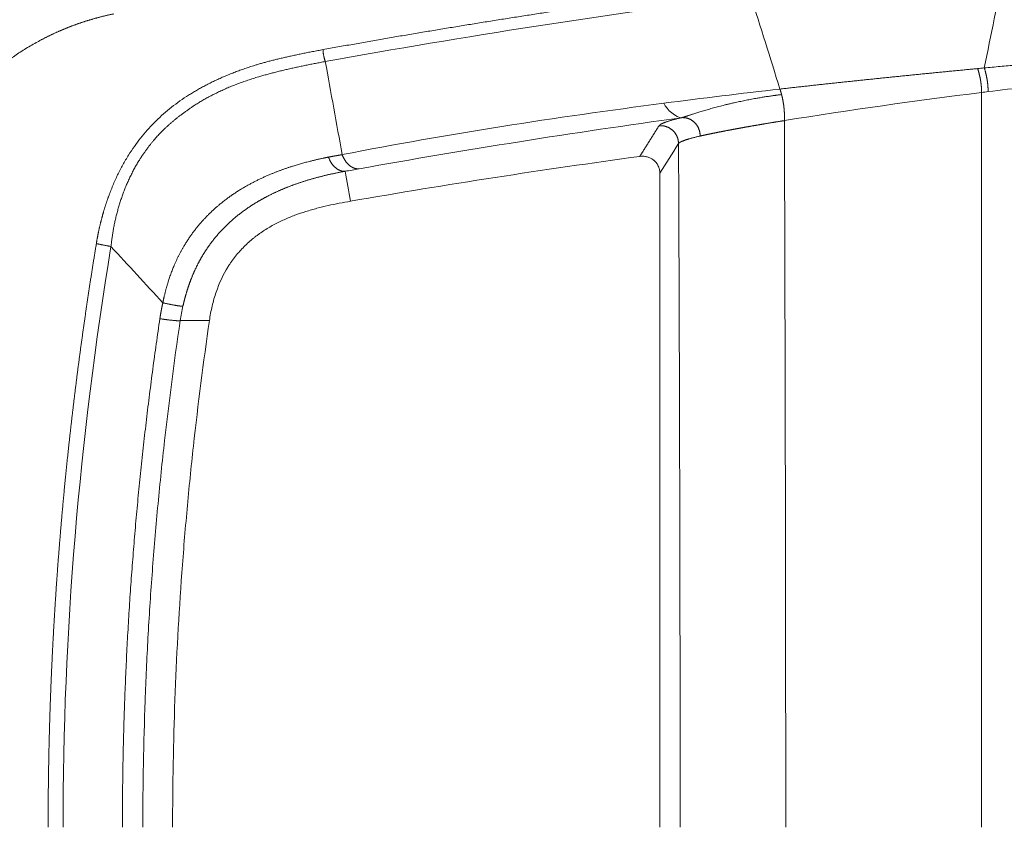
# Model space of a CAD drawing. Units: millimetres. Extents: x -4 to 1417, y -111 to 894.
# Drawn here: x 387 to 424, y 281 to 312 of the extents above; entities that cross this region are included whole.
import ezdxf

# ---------------------------------------------------------------- set-up
doc = ezdxf.new("R2010")
doc.units = ezdxf.units.MM
doc.layers.add('1', color=7, linetype='Continuous', true_color=0xffffff)
doc.dimstyles.get("Standard").update_dxf_attribs({"dimtxt": 8, "dimasz": 5, "dimexe": 0.18, "dimexo": 0.0625, "dimgap": 1, "dimtad": 0, "dimtih": 1, "dimtoh": 1, "dimdec": 1, "dimzin": 0, "dimdsep": 46, "dimtxsty": 'Standard', "dimblk": 'OPEN30', "dimcen": 0.09, "dimclrd": 3, "dimclre": 3, "dimclrt": 3, "dimadec": 0, "dimazin": 0, "dimtfac": 1, "dimtdec": 1, "dimtofl": 0, "dimtmove": 0, "dimatfit": 3, "dimldrblk": 'OPEN30', "dimfxl": 0, "dimtolj": 1, "dimtzin": 0, "dimarcsym": 0})

# ---------------------------------------------------------------- blocks, each defined once
blk = doc.blocks.new('_Open30')
at = {"color": 0, "linetype": 'ByBlock', "lineweight": -2}
for p, q in [((-1, 0.2679), (0, 0)), ((0, 0), (-1, -0.2679)), ((0, 0), (-1, 0))]:
    blk.add_line(p, q, dxfattribs=at)
blk = doc.blocks.new('*D1')
at = {"color": 3, "lineweight": -2, "transparency": 16777216}
for p, q in [((515.378, 328.542), (352.11, 328.542)), ((352.29, 323.542), (352.29, 286.142)), ((352.29, 238.742), (352.29, 276.142)), ((515.378, 233.742), (352.11, 233.742))]:
    blk.add_line(p, q, dxfattribs=at)
at = {"layer": 'Defpoints', "color": 0, "lineweight": 18, "transparency": 16777216}
for p in [(515.441, 328.542), (352.29, 233.742), (515.441, 233.742)]:
    blk.add_point(p, dxfattribs=at)
at = {"color": 3, "lineweight": -2, "transparency": 16777216, "xscale": 5, "yscale": 5, "zscale": 5}
for p, rotation in [((352.29, 328.542), 90), ((352.29, 233.742), 270)]:
    blk.add_blockref('_Open30', p, dxfattribs=dict(at, rotation=rotation))
at = {"color": 3, "lineweight": 18, "transparency": 16777216, "insert": (352.29, 281.142), "char_height": 8, "attachment_point": 5}
blk.add_mtext('\\A1;95', dxfattribs=at)
blk = doc.blocks.new('*D3')
at = {"color": 3, "lineweight": -2, "transparency": 16777216}
for p, q in [((740.335, 282.554), (740.335, 212.495)), ((372.055, 281.08), (372.055, 212.495)), ((377.055, 212.675), (544.528, 212.675)), ((735.335, 212.675), (567.862, 212.675))]:
    blk.add_line(p, q, dxfattribs=at)
at = {"layer": 'Defpoints', "color": 0, "lineweight": 18, "transparency": 16777216}
for p in [(740.335, 282.617), (372.055, 281.142), (740.335, 212.675)]:
    blk.add_point(p, dxfattribs=at)
at = {"color": 3, "lineweight": -2, "transparency": 16777216, "xscale": 5, "yscale": 5, "zscale": 5, "rotation": 180}
blk.add_blockref('_Open30', (372.055, 212.675), dxfattribs=at)
at = {"color": 3, "lineweight": -2, "transparency": 16777216, "xscale": 5, "yscale": 5, "zscale": 5}
blk.add_blockref('_Open30', (740.335, 212.675), dxfattribs=at)
at = {"color": 3, "lineweight": 18, "transparency": 16777216, "insert": (556.195, 212.675), "char_height": 8, "attachment_point": 5}
blk.add_mtext('\\A1;368', dxfattribs=at)

msp = doc.modelspace()

# ---------------------------------------------------------------- linework, layer by layer
at = {"layer": '1', "color": 0, "linetype": 'ByBlock', "lineweight": 5}
for points, degree, knots in [([(373.062, 299.292), (373.066, 299.352), (373.074, 299.47), (373.086, 299.647), (373.097, 299.822), (373.109, 299.994), (373.121, 300.165), (373.133, 300.334), (373.145, 300.5), (373.157, 300.665), (373.17, 300.828), (373.182, 300.988), (373.195, 301.147), (373.208, 301.303), (373.22, 301.458), (373.233, 301.61), (373.247, 301.761), (373.26, 301.909), (373.274, 302.055), (373.287, 302.199), (373.301, 302.341), (373.315, 302.481), (373.329, 302.619), (373.344, 302.755), (373.358, 302.888), (373.373, 303.02), (373.387, 303.149), (373.402, 303.277), (373.417, 303.402), (373.432, 303.525), (373.447, 303.647), (373.463, 303.766), (373.478, 303.883), (373.493, 303.998), (373.509, 304.111), (373.524, 304.221), (373.563, 304.494), (373.629, 304.924), (373.728, 305.506), (373.835, 306.074), (373.951, 306.627), (374.076, 307.165), (374.208, 307.687), (374.349, 308.195), (374.498, 308.688), (374.653, 309.158), (374.812, 309.609), (374.978, 310.045), (375.153, 310.473), (375.337, 310.893), (375.531, 311.306), (375.733, 311.712), (375.946, 312.109), (376.167, 312.499), (376.398, 312.88), (376.639, 313.253), (376.889, 313.618), (377.148, 313.974), (377.416, 314.322), (377.693, 314.661), (377.98, 314.991), (378.275, 315.312), (378.579, 315.625), (378.892, 315.929), (379.213, 316.224), (379.566, 316.53), (379.954, 316.847), (380.38, 317.172), (380.824, 317.488), (381.285, 317.795), (381.764, 318.093), (382.261, 318.38), (382.776, 318.658), (383.308, 318.925), (383.858, 319.181), (384.425, 319.427), (385.01, 319.662), (385.611, 319.887), (386.12, 320.063), (386.533, 320.199), (386.848, 320.298), (387.169, 320.396), (387.498, 320.493), (387.834, 320.588), (388.177, 320.682), (388.528, 320.774), (388.885, 320.865), (389.25, 320.955), (389.622, 321.043), (390.001, 321.129), (390.387, 321.215), (390.78, 321.299), (391.179, 321.382), (391.585, 321.465), (391.997, 321.547), (392.415, 321.628), (392.839, 321.709), (393.124, 321.763), (393.267, 321.79)], 3, [0, 0, 0, 0, 0.004447, 0.008846, 0.013197, 0.017499, 0.021753, 0.025958, 0.030113, 0.034219, 0.038276, 0.042282, 0.046239, 0.050146, 0.054002, 0.057809, 0.061564, 0.06527, 0.068925, 0.072529, 0.076083, 0.079587, 0.083039, 0.086441, 0.089793, 0.093093, 0.096344, 0.099544, 0.102693, 0.105792, 0.10884, 0.111838, 0.114786, 0.117684, 0.120532, 0.12333, 0.126078, 0.141186, 0.156011, 0.170557, 0.184827, 0.198827, 0.212564, 0.226046, 0.239282, 0.252283, 0.264502, 0.27671, 0.288915, 0.301124, 0.313345, 0.325586, 0.337854, 0.350158, 0.362507, 0.374908, 0.387371, 0.399903, 0.412514, 0.425211, 0.438001, 0.450894, 0.463896, 0.477014, 0.490255, 0.503626, 0.519948, 0.536703, 0.553901, 0.571552, 0.589665, 0.608249, 0.62731, 0.646856, 0.666891, 0.68742, 0.708445, 0.729968, 0.751989, 0.762905, 0.774061, 0.785459, 0.797097, 0.808977, 0.821097, 0.833458, 0.846057, 0.858895, 0.87197, 0.885281, 0.898826, 0.912604, 0.926611, 0.940846, 0.955305, 0.969986, 0.984886, 1, 1, 1, 1]), ([(393.108, 321.724), (392.819, 321.67), (392.531, 321.615), (391.956, 321.504), (391.668, 321.447), (391.093, 321.33), (390.805, 321.27), (390.23, 321.146), (389.943, 321.082), (389.081, 320.881), (388.507, 320.738), (387.364, 320.423), (386.795, 320.252), (385.665, 319.875), (385.105, 319.668), (383.995, 319.212), (383.446, 318.962), (382.364, 318.409), (381.832, 318.106), (381.049, 317.604), (380.533, 317.253), (380.03, 316.869), (379.287, 316.265), (378.806, 315.826), (378.115, 315.105), (377.89, 314.854), (377.451, 314.331), (377.238, 314.058), (376.824, 313.49), (376.624, 313.195), (376.237, 312.58), (376.052, 312.262), (375.696, 311.6), (375.526, 311.258), (375.204, 310.55), (375.052, 310.185), (374.765, 309.431), (374.631, 309.044), (374.381, 308.248), (374.265, 307.84), (374.052, 307.006), (373.955, 306.581), (373.779, 305.714), (373.699, 305.274), (373.557, 304.381), (373.494, 303.929), (373.381, 303.017), (373.332, 302.557), (373.244, 301.632), (373.206, 301.167), (373.135, 300.233), (373.104, 299.764), (373.073, 299.294)], 3, [0, 0, 0, 0, 0.03125, 0.03125, 0.0625, 0.0625, 0.09375, 0.09375, 0.125, 0.125, 0.1875, 0.1875, 0.25, 0.25, 0.3125, 0.3125, 0.375, 0.375, 0.4375, 0.4375, 0.46875, 0.5, 0.5, 0.5625, 0.5625, 0.59375, 0.59375, 0.625, 0.625, 0.65625, 0.65625, 0.6875, 0.6875, 0.71875, 0.71875, 0.75, 0.75, 0.78125, 0.78125, 0.8125, 0.8125, 0.84375, 0.84375, 0.875, 0.875, 0.90625, 0.90625, 0.9375, 0.9375, 0.96875, 0.96875, 1, 1, 1, 1]), ([(398.386, 310.542), (398.479, 310.559), (398.665, 310.593), (398.945, 310.643), (399.224, 310.693), (399.503, 310.742), (399.782, 310.791), (400.061, 310.84), (400.34, 310.889), (400.619, 310.938), (400.898, 310.986), (401.177, 311.034), (401.456, 311.082), (401.734, 311.129), (402.013, 311.176), (402.292, 311.223), (402.57, 311.27), (402.849, 311.316), (403.127, 311.362), (403.406, 311.408), (403.684, 311.453), (403.962, 311.499), (404.24, 311.544), (404.519, 311.588), (404.797, 311.633), (405.075, 311.677), (405.353, 311.721), (405.631, 311.765), (405.908, 311.808), (406.186, 311.851), (406.464, 311.894), (406.742, 311.937), (407.019, 311.979), (407.297, 312.021), (407.574, 312.063), (407.852, 312.104), (408.129, 312.145), (408.407, 312.186), (408.684, 312.227), (408.961, 312.268), (409.238, 312.308), (409.515, 312.348), (409.792, 312.387), (410.069, 312.427), (410.346, 312.466), (410.623, 312.505), (410.9, 312.543), (411.177, 312.581), (411.454, 312.619), (411.73, 312.657), (412.007, 312.695), (412.283, 312.732), (412.56, 312.769), (412.836, 312.806), (413.113, 312.842), (413.389, 312.878), (413.665, 312.914), (413.941, 312.95), (414.217, 312.985), (414.401, 313.008), (414.493, 313.02)], 3, [0, 0, 0, 0, 0.017361, 0.034718, 0.05207, 0.069417, 0.086761, 0.1041, 0.121434, 0.138765, 0.156091, 0.173412, 0.19073, 0.208042, 0.225351, 0.242656, 0.259956, 0.277252, 0.294543, 0.311831, 0.329114, 0.346393, 0.363668, 0.380939, 0.398205, 0.415467, 0.432726, 0.44998, 0.46723, 0.484475, 0.501717, 0.518955, 0.536188, 0.553418, 0.570643, 0.587865, 0.605082, 0.622296, 0.639505, 0.656711, 0.673912, 0.69111, 0.708303, 0.725493, 0.742678, 0.75986, 0.777038, 0.794212, 0.811382, 0.828548, 0.845711, 0.862869, 0.880024, 0.897175, 0.914322, 0.931465, 0.948604, 0.96574, 0.982872, 1, 1, 1, 1]), ([(390.47, 311.894), (390.455, 311.891), (390.424, 311.885), (390.379, 311.875), (390.334, 311.865), (390.288, 311.855), (390.243, 311.845), (390.198, 311.835), (390.153, 311.824), (390.107, 311.813), (390.062, 311.802), (390.017, 311.791), (389.973, 311.78), (389.928, 311.768), (389.883, 311.756), (389.838, 311.744), (389.794, 311.732), (389.749, 311.72), (389.704, 311.707), (389.66, 311.694), (389.616, 311.681), (389.571, 311.668), (389.527, 311.655), (389.483, 311.641), (389.439, 311.627), (389.394, 311.613), (389.35, 311.599), (389.306, 311.584), (389.263, 311.57), (389.219, 311.555), (389.175, 311.54), (389.131, 311.525), (389.088, 311.509), (389.044, 311.494), (389, 311.478), (388.957, 311.462), (388.914, 311.446), (388.87, 311.429), (388.827, 311.413), (388.784, 311.396), (388.741, 311.379), (388.698, 311.361), (388.654, 311.344), (388.612, 311.326), (388.569, 311.309), (388.526, 311.29), (388.483, 311.272), (388.44, 311.254), (388.398, 311.235), (388.355, 311.216), (388.313, 311.197), (388.27, 311.178), (388.228, 311.159), (388.185, 311.139), (388.143, 311.119), (388.101, 311.099), (388.059, 311.079), (388.017, 311.058), (387.975, 311.038), (387.933, 311.017), (387.891, 310.996), (387.849, 310.974), (387.807, 310.953), (387.765, 310.931), (387.724, 310.909), (387.682, 310.887), (387.641, 310.865), (387.463, 310.769), (387.156, 310.592), (386.732, 310.319), (386.332, 310.03), (385.957, 309.726), (385.649, 309.446), (385.401, 309.196), (385.206, 308.985), (385.02, 308.769), (384.843, 308.547), (384.676, 308.319), (384.519, 308.086), (384.361, 307.832), (384.203, 307.552), (384.047, 307.243), (383.901, 306.919), (383.765, 306.581), (383.656, 306.279), (383.57, 306.015), (383.503, 305.793), (383.439, 305.564), (383.377, 305.327), (383.319, 305.083), (383.263, 304.831), (383.217, 304.606), (383.179, 304.405), (383.147, 304.227), (383.114, 304.036), (383.081, 303.832), (383.047, 303.614), (383.012, 303.384), (382.976, 303.141), (382.944, 302.915), (382.916, 302.71), (382.892, 302.53), (382.869, 302.35), (382.847, 302.171), (382.825, 301.991), (382.804, 301.812), (382.784, 301.632), (382.764, 301.452), (382.746, 301.272), (382.727, 301.092), (382.71, 300.912), (382.694, 300.732), (382.678, 300.552), (382.663, 300.372), (382.648, 300.192), (382.635, 300.012), (382.622, 299.831), (382.614, 299.711), (382.61, 299.651)], 3, [0, 0, 0, 0, 0.003566, 0.007127, 0.010684, 0.014238, 0.017787, 0.021332, 0.024873, 0.028411, 0.031944, 0.035474, 0.039, 0.042522, 0.046041, 0.049556, 0.053067, 0.056575, 0.060079, 0.06358, 0.067077, 0.070571, 0.074062, 0.077549, 0.081033, 0.084514, 0.087991, 0.091466, 0.094937, 0.098406, 0.101871, 0.105334, 0.108793, 0.11225, 0.115704, 0.119155, 0.122603, 0.126049, 0.129492, 0.132933, 0.136371, 0.139807, 0.14324, 0.14667, 0.150099, 0.153525, 0.156949, 0.16037, 0.16379, 0.167207, 0.170622, 0.174035, 0.177447, 0.180856, 0.184264, 0.187669, 0.191073, 0.194475, 0.197876, 0.201274, 0.204672, 0.208067, 0.211461, 0.214854, 0.218245, 0.221635, 0.225024, 0.228412, 0.265303, 0.300719, 0.334737, 0.367441, 0.398927, 0.417905, 0.436477, 0.454672, 0.472518, 0.490048, 0.507295, 0.524292, 0.544463, 0.56484, 0.585485, 0.606458, 0.627817, 0.64061, 0.653709, 0.667124, 0.680865, 0.694942, 0.709363, 0.724136, 0.733504, 0.743585, 0.754382, 0.765896, 0.778129, 0.791081, 0.804753, 0.819146, 0.829218, 0.839285, 0.849349, 0.859408, 0.869464, 0.879517, 0.889567, 0.899614, 0.909659, 0.919702, 0.929743, 0.939782, 0.94982, 0.959857, 0.969893, 0.979929, 0.989964, 1, 1, 1, 1]), ([(459.372, 311.454), (457.473, 311.424), (453.545, 311.353), (445.556, 311.167), (437.993, 310.889), (431.116, 310.502), (426.354, 310.132), (423.397, 309.85)], 5, [0, 0, 0, 0, 0, 0, 0.234666, 0.485688, 1, 1, 1, 1, 1, 1]), ([(459.376, 311.184), (458.738, 311.174), (458.086, 311.163), (456.754, 311.137), (456.074, 311.122), (454.689, 311.09), (453.984, 311.071), (452.549, 311.031), (451.819, 311.009), (450.337, 310.959), (449.585, 310.933), (448.061, 310.874), (447.289, 310.842), (445.728, 310.773), (444.939, 310.736), (443.744, 310.675), (443.144, 310.644), (442.439, 310.605), (442.086, 310.585), (441.909, 310.575), (441.821, 310.57), (441.776, 310.567), (441.754, 310.566), (441.743, 310.565), (441.738, 310.565), (441.735, 310.565), (441.734, 310.565), (441.733, 310.565), (441.733, 310.565), (441.732, 310.565), (441.732, 310.565), (441.261, 310.538), (440.751, 310.507), (439.653, 310.437), (439.066, 310.398), (437.814, 310.311), (437.15, 310.263), (435.748, 310.157), (435.01, 310.099), (433.464, 309.972), (432.656, 309.903), (430.978, 309.752), (430.107, 309.67), (428.311, 309.493), (427.385, 309.397), (425.965, 309.24), (425.007, 309.132), (424.031, 309.015), (423.54, 308.954)], 3, [0, 0, 0, 0, 0.0625, 0.0625, 0.125, 0.125, 0.1875, 0.1875, 0.25, 0.25, 0.3125, 0.3125, 0.375, 0.375, 0.4375, 0.4375, 0.46875, 0.484375, 0.492188, 0.496094, 0.498047, 0.499023, 0.499512, 0.499756, 0.499878, 0.499939, 0.499969, 0.499985, 0.499992, 0.499992, 0.5, 0.5, 0.5625, 0.5625, 0.625, 0.625, 0.6875, 0.6875, 0.75, 0.75, 0.8125, 0.8125, 0.875, 0.875, 0.9375, 0.9375, 0.96875, 1, 1, 1, 1]), ([(389.815, 303.212), (389.817, 303.225), (389.821, 303.252), (389.828, 303.292), (389.835, 303.332), (389.842, 303.372), (389.85, 303.412), (389.857, 303.452), (389.865, 303.492), (389.872, 303.532), (389.88, 303.572), (389.888, 303.611), (389.897, 303.651), (389.905, 303.69), (389.913, 303.729), (389.922, 303.769), (389.931, 303.808), (389.939, 303.847), (389.948, 303.886), (389.958, 303.925), (389.967, 303.964), (389.976, 304.002), (389.986, 304.041), (389.996, 304.08), (390.006, 304.118), (390.016, 304.157), (390.026, 304.195), (390.036, 304.233), (390.047, 304.272), (390.057, 304.31), (390.068, 304.348), (390.079, 304.386), (390.09, 304.424), (390.101, 304.461), (390.112, 304.499), (390.124, 304.537), (390.135, 304.574), (390.147, 304.612), (390.159, 304.649), (390.171, 304.686), (390.183, 304.724), (390.196, 304.761), (390.208, 304.798), (390.221, 304.835), (390.234, 304.872), (390.247, 304.909), (390.26, 304.945), (390.32, 305.112), (390.433, 305.403), (390.615, 305.805), (390.814, 306.191), (391.026, 306.551), (391.25, 306.886), (391.484, 307.199), (391.735, 307.498), (392.001, 307.782), (392.283, 308.052), (392.581, 308.308), (392.895, 308.548), (393.16, 308.731), (393.371, 308.865), (393.523, 308.957), (393.677, 309.046), (393.834, 309.134), (393.995, 309.218), (394.158, 309.301), (394.324, 309.381), (394.493, 309.458), (394.665, 309.534), (394.84, 309.607), (395.018, 309.677), (395.199, 309.745), (395.382, 309.811), (395.569, 309.874), (395.737, 309.928), (395.888, 309.974), (396.021, 310.013), (396.16, 310.052), (396.303, 310.091), (396.45, 310.13), (396.603, 310.168), (396.76, 310.206), (396.922, 310.245), (397.088, 310.282), (397.26, 310.32), (397.436, 310.358), (397.617, 310.395), (397.802, 310.432), (397.993, 310.469), (398.188, 310.506), (398.319, 310.53), (398.386, 310.542)], 3, [0, 0, 0, 0, 0.002766, 0.005529, 0.00829, 0.011047, 0.013802, 0.016554, 0.019303, 0.02205, 0.024795, 0.027537, 0.030276, 0.033014, 0.035749, 0.038483, 0.041214, 0.043944, 0.046671, 0.049397, 0.052121, 0.054844, 0.057565, 0.060285, 0.063003, 0.065721, 0.068437, 0.071152, 0.073866, 0.076579, 0.079291, 0.082002, 0.084713, 0.087423, 0.090133, 0.092842, 0.095551, 0.09826, 0.100968, 0.103676, 0.106385, 0.109093, 0.111802, 0.11451, 0.11722, 0.119929, 0.122639, 0.12535, 0.156854, 0.188112, 0.219262, 0.250448, 0.279744, 0.309387, 0.339489, 0.370155, 0.401487, 0.43358, 0.466523, 0.500398, 0.515485, 0.530769, 0.546254, 0.561945, 0.577846, 0.593962, 0.610296, 0.626854, 0.643637, 0.66065, 0.677897, 0.695381, 0.713104, 0.731071, 0.749284, 0.761633, 0.774423, 0.787652, 0.801323, 0.815436, 0.829991, 0.84499, 0.860432, 0.876319, 0.89265, 0.909427, 0.926649, 0.944317, 0.962431, 0.980992, 1, 1, 1, 1]), ([(398.474, 310.093), (398.443, 310.087), (398.382, 310.076), (398.289, 310.058), (398.196, 310.041), (398.104, 310.023), (398.013, 310.005), (397.921, 309.987), (397.83, 309.969), (397.74, 309.951), (397.649, 309.932), (397.56, 309.913), (397.47, 309.894), (397.381, 309.875), (397.293, 309.856), (397.205, 309.836), (397.117, 309.816), (397.03, 309.796), (396.944, 309.776), (396.858, 309.756), (396.773, 309.735), (396.688, 309.714), (396.604, 309.693), (396.52, 309.671), (396.438, 309.65), (396.355, 309.628), (396.274, 309.606), (396.193, 309.584), (396.113, 309.561), (396.033, 309.538), (395.911, 309.502), (395.747, 309.452), (395.544, 309.386), (395.346, 309.318), (395.154, 309.247), (394.968, 309.175), (394.787, 309.1), (394.611, 309.023), (394.44, 308.944), (394.274, 308.863), (394.114, 308.78), (393.958, 308.696), (393.807, 308.609), (393.661, 308.521), (393.53, 308.438), (393.413, 308.36), (393.308, 308.289), (393.206, 308.217), (393.107, 308.145), (393.009, 308.071), (392.914, 307.998), (392.822, 307.924), (392.731, 307.849), (392.643, 307.774), (392.557, 307.699), (392.473, 307.623), (392.401, 307.557), (392.341, 307.499), (392.29, 307.448), (392.236, 307.393), (392.178, 307.333), (392.118, 307.268), (392.055, 307.198), (391.991, 307.123), (391.924, 307.043), (391.855, 306.958), (391.785, 306.868), (391.713, 306.772), (391.641, 306.671), (391.568, 306.565), (391.495, 306.454), (391.431, 306.352), (391.376, 306.262), (391.332, 306.186), (391.288, 306.11), (391.246, 306.033), (391.204, 305.956), (391.164, 305.878), (391.125, 305.8), (391.086, 305.721), (391.049, 305.642), (391.013, 305.563), (390.978, 305.483), (390.943, 305.403), (390.91, 305.322), (390.878, 305.241), (390.847, 305.16), (390.816, 305.079), (390.787, 304.997), (390.759, 304.915), (390.732, 304.833), (390.705, 304.751), (390.68, 304.668), (390.655, 304.586), (390.632, 304.503), (390.609, 304.42), (390.588, 304.337), (390.567, 304.254), (390.547, 304.171), (390.528, 304.088), (390.51, 304.005), (390.493, 303.922), (390.477, 303.839), (390.461, 303.756), (390.447, 303.673), (390.433, 303.591), (390.42, 303.508), (390.408, 303.426), (390.397, 303.344), (390.386, 303.262), (390.377, 303.181), (390.371, 303.126), (390.368, 303.099)], 3, [0, 0, 0, 0, 0.009234, 0.018439, 0.027615, 0.036759, 0.04587, 0.054947, 0.063987, 0.07299, 0.081953, 0.090876, 0.099756, 0.108592, 0.117382, 0.126125, 0.13482, 0.143464, 0.152056, 0.160595, 0.169079, 0.177506, 0.185876, 0.194186, 0.202435, 0.210621, 0.218744, 0.226801, 0.23479, 0.242712, 0.250563, 0.271409, 0.291738, 0.311561, 0.330888, 0.349733, 0.368107, 0.386023, 0.403492, 0.420527, 0.43714, 0.453344, 0.469152, 0.484576, 0.499629, 0.511088, 0.522336, 0.533378, 0.544219, 0.554867, 0.565325, 0.5756, 0.585698, 0.595624, 0.605383, 0.614981, 0.624423, 0.62996, 0.635957, 0.642401, 0.649278, 0.656572, 0.66427, 0.672356, 0.680817, 0.689639, 0.698808, 0.70831, 0.718135, 0.728271, 0.738709, 0.749439, 0.756229, 0.762984, 0.769707, 0.776397, 0.783055, 0.789683, 0.796281, 0.80285, 0.809391, 0.815903, 0.822389, 0.828848, 0.835282, 0.84169, 0.848073, 0.854432, 0.860767, 0.867079, 0.873367, 0.879632, 0.885874, 0.892093, 0.89829, 0.904465, 0.910616, 0.916746, 0.922852, 0.928936, 0.934996, 0.941033, 0.947046, 0.953034, 0.958998, 0.964937, 0.97085, 0.976736, 0.982595, 0.988426, 0.994228, 1, 1, 1, 1]), ([(415.73, 308.844), (415.502, 308.817), (415.06, 308.756), (414.434, 308.648), (413.642, 308.476), (412.838, 308.258), (412.358, 308.103), (412.101, 308.013), (411.991, 307.978), (411.958, 307.97)], 5, [0, 0, 0, 0, 0, 0, 0.197633, 0.389277, 0.574645, 0.801315, 1, 1, 1, 1, 1, 1]), ([(423.295, 281.142), (423.295, 281.229), (423.295, 281.403), (423.295, 281.664), (423.295, 281.925), (423.295, 282.186), (423.295, 282.447), (423.295, 282.708), (423.295, 282.969), (423.295, 283.23), (423.295, 283.491), (423.295, 283.752), (423.295, 284.013), (423.295, 284.274), (423.295, 284.534), (423.295, 284.795), (423.295, 285.056), (423.295, 285.316), (423.295, 285.577), (423.295, 285.838), (423.295, 286.098), (423.295, 286.359), (423.295, 286.619), (423.295, 286.88), (423.295, 287.14), (423.295, 287.401), (423.295, 287.661), (423.295, 287.922), (423.295, 288.182), (423.295, 288.442), (423.295, 288.703), (423.295, 288.963), (423.295, 289.223), (423.295, 289.483), (423.295, 289.744), (423.295, 290.004), (423.295, 290.264), (423.295, 290.524), (423.295, 290.784), (423.295, 291.044), (423.295, 291.304), (423.295, 291.564), (423.295, 291.824), (423.295, 292.084), (423.295, 292.344), (423.295, 292.604), (423.295, 292.864), (423.295, 293.124), (423.295, 293.384), (423.295, 293.644), (423.295, 293.903), (423.295, 294.163), (423.295, 294.423), (423.295, 294.682), (423.295, 294.942), (423.295, 295.202), (423.295, 295.461), (423.295, 295.721), (423.295, 295.981), (423.295, 296.24), (423.295, 296.5), (423.295, 296.759), (423.295, 297.018), (423.295, 297.278), (423.295, 297.537), (423.295, 297.797), (423.295, 298.056), (423.295, 298.315), (423.295, 298.575), (423.295, 298.834), (423.295, 299.093), (423.295, 299.352), (423.295, 299.611), (423.295, 299.871), (423.295, 300.13), (423.295, 300.389), (423.295, 300.648), (423.295, 300.907), (423.295, 301.166), (423.295, 301.425), (423.295, 301.684), (423.295, 301.943), (423.295, 302.202), (423.295, 302.461), (423.295, 302.719), (423.295, 302.978), (423.295, 303.237), (423.295, 303.496), (423.295, 303.755), (423.295, 304.013), (423.295, 304.272), (423.295, 304.531), (423.295, 304.789), (423.295, 305.048), (423.295, 305.306), (423.295, 305.565), (423.295, 305.823), (423.295, 306.082), (423.295, 306.34), (423.295, 306.599), (423.295, 306.857), (423.295, 307.116), (423.295, 307.374), (423.295, 307.632), (423.295, 307.891), (423.295, 308.149), (423.295, 308.407), (423.295, 308.665), (423.295, 308.837), (423.295, 308.924)], 3, [0, 0, 0, 0, 0.009378, 0.018756, 0.028133, 0.037508, 0.046883, 0.056256, 0.065629, 0.075001, 0.084372, 0.093742, 0.103112, 0.11248, 0.121847, 0.131214, 0.14058, 0.149945, 0.159309, 0.168672, 0.178035, 0.187397, 0.196758, 0.206118, 0.215477, 0.224836, 0.234194, 0.243551, 0.252908, 0.262264, 0.271619, 0.280973, 0.290327, 0.29968, 0.309032, 0.318384, 0.327735, 0.337086, 0.346436, 0.355785, 0.365134, 0.374482, 0.383829, 0.393176, 0.402523, 0.411868, 0.421214, 0.430559, 0.439903, 0.449247, 0.45859, 0.467933, 0.477275, 0.486617, 0.495958, 0.505299, 0.51464, 0.52398, 0.533319, 0.542659, 0.551998, 0.561336, 0.570674, 0.580012, 0.589349, 0.598687, 0.608023, 0.61736, 0.626696, 0.636032, 0.645367, 0.654702, 0.664037, 0.673372, 0.682706, 0.692041, 0.701374, 0.710708, 0.720042, 0.729375, 0.738708, 0.748041, 0.757374, 0.766707, 0.776039, 0.785371, 0.794704, 0.804036, 0.813368, 0.8227, 0.832031, 0.841363, 0.850695, 0.860026, 0.869358, 0.878689, 0.888021, 0.897352, 0.906684, 0.916015, 0.925347, 0.934678, 0.94401, 0.953341, 0.962673, 0.972004, 0.981336, 0.990668, 1, 1, 1, 1]), ([(415.837, 307.86), (415.823, 307.858), (415.796, 307.854), (415.756, 307.847), (415.715, 307.841), (415.675, 307.834), (415.635, 307.828), (415.595, 307.821), (415.555, 307.815), (415.516, 307.808), (415.477, 307.802), (415.438, 307.795), (415.399, 307.789), (415.36, 307.783), (415.322, 307.776), (415.284, 307.77), (415.246, 307.764), (415.208, 307.757), (415.17, 307.751), (415.133, 307.745), (415.096, 307.738), (415.059, 307.732), (415.022, 307.726), (414.986, 307.72), (414.949, 307.714), (414.913, 307.708), (414.877, 307.701), (414.842, 307.695), (414.806, 307.689), (414.771, 307.683), (414.736, 307.677), (414.701, 307.671), (414.666, 307.665), (414.632, 307.659), (414.597, 307.653), (414.563, 307.647), (414.53, 307.641), (414.496, 307.635), (414.463, 307.629), (414.429, 307.624), (414.396, 307.618), (414.364, 307.612), (414.331, 307.606), (414.299, 307.6), (414.267, 307.595), (414.235, 307.589), (414.203, 307.583), (414.172, 307.578), (414.14, 307.572), (414.109, 307.566), (414.078, 307.561), (414.048, 307.555), (414.017, 307.549), (413.987, 307.544), (413.957, 307.538), (413.927, 307.533), (413.898, 307.527), (413.868, 307.522), (413.839, 307.516), (413.81, 307.511), (413.781, 307.506), (413.753, 307.5), (413.724, 307.495), (413.696, 307.49), (413.668, 307.484), (413.641, 307.479), (413.613, 307.474), (413.586, 307.469), (413.559, 307.463), (413.532, 307.458), (413.505, 307.453), (413.479, 307.448), (413.453, 307.443), (413.427, 307.438), (413.401, 307.433), (413.375, 307.428), (413.35, 307.423), (413.325, 307.418), (413.3, 307.413), (413.275, 307.408), (413.251, 307.403), (413.226, 307.398), (413.202, 307.393), (413.178, 307.388), (413.155, 307.383), (413.131, 307.379), (413.108, 307.374), (413.085, 307.369), (413.062, 307.364), (413.04, 307.36), (413.017, 307.355), (412.995, 307.35), (412.973, 307.346), (412.951, 307.341), (412.93, 307.337), (412.908, 307.332), (412.887, 307.328), (412.866, 307.323), (412.846, 307.319), (412.825, 307.314), (412.805, 307.31), (412.785, 307.305), (412.765, 307.301), (412.745, 307.297), (412.726, 307.292), (412.707, 307.288), (412.688, 307.284), (412.669, 307.28), (412.656, 307.277), (412.65, 307.275)], 3, [0, 0, 0, 0, 0.009694, 0.01938, 0.029059, 0.03873, 0.048394, 0.058051, 0.0677, 0.077342, 0.086977, 0.096605, 0.106225, 0.115838, 0.125444, 0.135043, 0.144634, 0.154219, 0.163796, 0.173367, 0.18293, 0.192487, 0.202037, 0.211579, 0.221115, 0.230644, 0.240166, 0.249681, 0.25919, 0.268691, 0.278186, 0.287674, 0.297156, 0.306631, 0.316099, 0.325561, 0.335016, 0.344464, 0.353906, 0.363342, 0.372771, 0.382193, 0.391609, 0.401019, 0.410422, 0.419819, 0.42921, 0.438594, 0.447972, 0.457344, 0.466709, 0.476068, 0.485421, 0.494768, 0.504109, 0.513444, 0.522772, 0.532094, 0.541411, 0.550721, 0.560025, 0.569324, 0.578616, 0.587903, 0.597183, 0.606458, 0.615727, 0.624989, 0.634247, 0.643498, 0.652743, 0.661983, 0.671217, 0.680445, 0.689668, 0.698885, 0.708096, 0.717302, 0.726502, 0.735696, 0.744885, 0.754068, 0.763246, 0.772418, 0.781585, 0.790747, 0.799903, 0.809053, 0.818198, 0.827338, 0.836472, 0.845602, 0.854725, 0.863844, 0.872957, 0.882065, 0.891168, 0.900265, 0.909358, 0.918445, 0.927527, 0.936604, 0.945675, 0.954742, 0.963804, 0.97286, 0.981912, 0.990958, 1, 1, 1, 1]), ([(411.893, 281.142), (411.893, 281.219), (411.893, 281.372), (411.893, 281.601), (411.893, 281.831), (411.893, 282.061), (411.893, 282.292), (411.893, 282.522), (411.893, 282.753), (411.893, 282.984), (411.893, 283.216), (411.893, 283.447), (411.893, 283.679), (411.893, 283.911), (411.892, 284.144), (411.892, 284.376), (411.892, 284.609), (411.892, 284.842), (411.892, 285.075), (411.892, 285.309), (411.891, 285.543), (411.891, 285.777), (411.891, 286.011), (411.891, 286.246), (411.891, 286.481), (411.89, 286.716), (411.89, 286.951), (411.89, 287.187), (411.889, 287.422), (411.889, 287.658), (411.889, 287.895), (411.889, 288.131), (411.888, 288.368), (411.888, 288.605), (411.888, 288.842), (411.887, 289.08), (411.887, 289.318), (411.886, 289.556), (411.886, 289.794), (411.886, 290.033), (411.885, 290.271), (411.885, 290.51), (411.884, 290.75), (411.884, 290.989), (411.883, 291.229), (411.883, 291.469), (411.882, 291.709), (411.882, 291.95), (411.881, 292.19), (411.881, 292.431), (411.88, 292.673), (411.88, 292.914), (411.879, 293.156), (411.879, 293.398), (411.878, 293.707), (411.877, 294.084), (411.876, 294.528), (411.875, 294.973), (411.874, 295.42), (411.873, 295.868), (411.871, 296.317), (411.87, 296.768), (411.869, 297.22), (411.867, 297.672), (411.866, 298.127), (411.865, 298.582), (411.863, 299.039), (411.862, 299.496), (411.86, 299.956), (411.858, 300.416), (411.857, 300.877), (411.855, 301.34), (411.853, 301.804), (411.852, 302.27), (411.85, 302.736), (411.848, 303.204), (411.846, 303.673), (411.844, 304.143), (411.843, 304.614), (411.841, 305.087), (411.839, 305.561), (411.837, 306.036), (411.835, 306.512), (411.833, 306.83), (411.832, 306.99)], 3, [0, 0, 0, 0, 0.008856, 0.017722, 0.026597, 0.035482, 0.044376, 0.053281, 0.062194, 0.071117, 0.08005, 0.088993, 0.097945, 0.106906, 0.115878, 0.124859, 0.13385, 0.14285, 0.15186, 0.16088, 0.169909, 0.178949, 0.187997, 0.197056, 0.206125, 0.215203, 0.224291, 0.233388, 0.242496, 0.251613, 0.26074, 0.269877, 0.279024, 0.288181, 0.297347, 0.306523, 0.31571, 0.324906, 0.334112, 0.343328, 0.352553, 0.361789, 0.371035, 0.38029, 0.389556, 0.398831, 0.408117, 0.417412, 0.426718, 0.436034, 0.445359, 0.454695, 0.464041, 0.473396, 0.482762, 0.499894, 0.517076, 0.534307, 0.551588, 0.568918, 0.586298, 0.603728, 0.621209, 0.638739, 0.656319, 0.67395, 0.691631, 0.709362, 0.727144, 0.744977, 0.76286, 0.780794, 0.798779, 0.816814, 0.834901, 0.853039, 0.871229, 0.88947, 0.907762, 0.926106, 0.944502, 0.962949, 0.981448, 1, 1, 1, 1]), ([(398.593, 306.479), (398.59, 306.479), (398.565, 306.474), (398.353, 306.431), (397.784, 306.306), (397.033, 306.098), (396.069, 305.739), (395.042, 305.178), (394.104, 304.414), (393.453, 303.673), (392.923, 302.815), (392.632, 302.135), (392.459, 301.561), (392.372, 301.188), (392.329, 300.972)], 5, [0, 0, 0, 0, 0, 0, 0.001815, 0.016464, 0.141749, 0.381364, 0.504355, 0.652514, 0.722005, 0.822203, 0.897554, 1, 1, 1, 1, 1, 1]), ([(411.128, 305.865), (411.128, 305.921), (411.121, 305.975), (411.104, 306.041), (411.1, 306.054), (411.092, 306.08), (411.087, 306.093), (411.072, 306.129), (411.061, 306.153), (411.043, 306.187), (411.036, 306.198), (411.022, 306.219), (411.015, 306.23), (410.994, 306.26), (410.978, 306.279), (410.946, 306.314), (410.929, 306.331), (410.902, 306.354), (410.893, 306.362), (410.875, 306.376), (410.866, 306.383), (410.82, 306.416), (410.781, 306.437), (410.721, 306.463), (410.7, 306.471), (410.659, 306.484), (410.638, 306.49), (410.576, 306.504), (410.535, 306.509), (410.451, 306.513), (410.409, 306.511), (410.367, 306.505)], 3, [0, 0, 0, 0, 0.125, 0.125, 0.15625, 0.15625, 0.1875, 0.1875, 0.25, 0.25, 0.28125, 0.28125, 0.3125, 0.3125, 0.375, 0.375, 0.4375, 0.4375, 0.46875, 0.46875, 0.5, 0.5, 0.625, 0.625, 0.6875, 0.6875, 0.75, 0.75, 0.875, 0.875, 1, 1, 1, 1]), ([(399.224, 305.943), (399.205, 305.94), (399.166, 305.933), (399.107, 305.922), (399.05, 305.911), (398.992, 305.9), (398.935, 305.888), (398.878, 305.877), (398.821, 305.865), (398.765, 305.853), (398.709, 305.841), (398.654, 305.829), (398.599, 305.816), (398.544, 305.804), (398.49, 305.791), (398.436, 305.778), (398.382, 305.765), (398.328, 305.752), (398.275, 305.738), (398.223, 305.724), (398.17, 305.711), (398.118, 305.697), (398.067, 305.682), (398.015, 305.668), (397.964, 305.654), (397.914, 305.639), (397.863, 305.624), (397.813, 305.609), (397.764, 305.594), (397.714, 305.579), (397.665, 305.563), (397.617, 305.548), (397.568, 305.532), (397.52, 305.516), (397.473, 305.5), (397.425, 305.483), (397.378, 305.467), (397.331, 305.45), (397.285, 305.434), (397.239, 305.417), (397.193, 305.4), (397.148, 305.383), (397.103, 305.365), (397.058, 305.348), (397.013, 305.33), (396.969, 305.312), (396.925, 305.294), (396.882, 305.276), (396.838, 305.258), (396.795, 305.24), (396.753, 305.221), (396.71, 305.203), (396.668, 305.184), (396.627, 305.165), (396.585, 305.146), (396.544, 305.126), (396.503, 305.107), (396.463, 305.088), (396.423, 305.068), (396.383, 305.048), (396.343, 305.028), (396.304, 305.008), (396.265, 304.988), (396.226, 304.968), (396.188, 304.947), (396.15, 304.927), (396.112, 304.906), (396.074, 304.885), (396.037, 304.864), (396, 304.843), (395.963, 304.822), (395.927, 304.801), (395.891, 304.78), (395.855, 304.758), (395.819, 304.736), (395.784, 304.715), (395.749, 304.693), (395.715, 304.671), (395.68, 304.648), (395.646, 304.626), (395.612, 304.604), (395.578, 304.581), (395.545, 304.559), (395.512, 304.536), (395.479, 304.513), (395.447, 304.49), (395.415, 304.467), (395.383, 304.444), (395.351, 304.421), (395.32, 304.397), (395.288, 304.374), (395.257, 304.35), (395.227, 304.327), (395.196, 304.303), (395.166, 304.279), (395.136, 304.255), (395.107, 304.231), (395.078, 304.207), (395.048, 304.182), (395.02, 304.158), (394.991, 304.134), (394.963, 304.109), (394.935, 304.084), (394.907, 304.059), (394.879, 304.035), (394.852, 304.01), (394.825, 303.985), (394.798, 303.96), (394.772, 303.934), (394.745, 303.909), (394.719, 303.884), (394.693, 303.858), (394.668, 303.833), (394.642, 303.807), (394.617, 303.781), (394.592, 303.755), (394.568, 303.73), (394.543, 303.704), (394.519, 303.678), (394.495, 303.651), (394.471, 303.625), (394.448, 303.599), (394.425, 303.573), (394.402, 303.546), (394.379, 303.52), (394.356, 303.493), (394.334, 303.466), (394.312, 303.44), (394.29, 303.413), (394.268, 303.386), (394.247, 303.359), (394.226, 303.332), (394.205, 303.305), (394.184, 303.278), (394.163, 303.251), (394.143, 303.224), (394.123, 303.196), (394.103, 303.169), (394.083, 303.142), (394.064, 303.114), (394.044, 303.087), (394.025, 303.059), (394.006, 303.031), (393.988, 303.004), (393.969, 302.976), (393.951, 302.948), (393.933, 302.92), (393.915, 302.893), (393.897, 302.865), (393.88, 302.837), (393.863, 302.809), (393.846, 302.781), (393.829, 302.752), (393.812, 302.724), (393.796, 302.696), (393.779, 302.668), (393.763, 302.64), (393.747, 302.611), (393.732, 302.583), (393.716, 302.554), (393.701, 302.526), (393.686, 302.498), (393.671, 302.469), (393.656, 302.441), (393.641, 302.412), (393.627, 302.383), (393.613, 302.355), (393.598, 302.326), (393.585, 302.297), (393.571, 302.269), (393.557, 302.24), (393.544, 302.211), (393.531, 302.182), (393.518, 302.154), (393.505, 302.125), (393.492, 302.096), (393.48, 302.067), (393.468, 302.038), (393.455, 302.009), (393.443, 301.98), (393.432, 301.951), (393.42, 301.923), (393.408, 301.894), (393.397, 301.865), (393.386, 301.836), (393.375, 301.807), (393.364, 301.778), (393.353, 301.749), (393.343, 301.72), (393.332, 301.691), (393.322, 301.662), (393.312, 301.633), (393.302, 301.604), (393.292, 301.575), (393.282, 301.546), (393.273, 301.517), (393.263, 301.488), (393.254, 301.459), (393.245, 301.43), (393.236, 301.401), (393.227, 301.372), (393.219, 301.343), (393.21, 301.314), (393.202, 301.285), (393.193, 301.256), (393.185, 301.227), (393.177, 301.198), (393.169, 301.169), (393.162, 301.14), (393.154, 301.111), (393.147, 301.082), (393.139, 301.053), (393.132, 301.025), (393.125, 300.996), (393.118, 300.967), (393.111, 300.938), (393.104, 300.91), (393.098, 300.881), (393.093, 300.862), (393.091, 300.852)], 3, [0, 0, 0, 0, 0.008003, 0.015959, 0.023866, 0.031727, 0.03954, 0.047306, 0.055025, 0.062698, 0.070324, 0.077905, 0.085439, 0.092928, 0.100371, 0.107769, 0.115122, 0.12243, 0.129694, 0.136913, 0.144088, 0.151219, 0.158306, 0.16535, 0.172351, 0.179309, 0.186224, 0.193096, 0.199926, 0.206714, 0.21346, 0.220165, 0.226828, 0.23345, 0.24003, 0.24657, 0.25307, 0.259529, 0.265949, 0.272328, 0.278668, 0.284968, 0.29123, 0.297452, 0.303636, 0.309781, 0.315888, 0.321957, 0.327989, 0.333983, 0.33994, 0.345859, 0.351742, 0.357588, 0.363399, 0.369172, 0.374911, 0.380613, 0.38628, 0.391912, 0.39751, 0.403072, 0.4086, 0.414094, 0.419554, 0.424981, 0.430373, 0.435733, 0.44106, 0.446354, 0.451616, 0.456845, 0.462042, 0.467208, 0.472342, 0.477445, 0.482517, 0.487558, 0.492569, 0.497549, 0.5025, 0.50742, 0.512312, 0.517173, 0.522006, 0.52681, 0.531586, 0.536333, 0.541052, 0.545743, 0.550407, 0.555044, 0.559653, 0.564236, 0.568792, 0.573322, 0.577825, 0.582303, 0.586756, 0.591183, 0.595585, 0.599962, 0.604314, 0.608642, 0.612946, 0.617227, 0.621483, 0.625716, 0.629927, 0.634114, 0.638279, 0.642421, 0.646541, 0.650639, 0.654716, 0.658771, 0.662805, 0.666818, 0.670811, 0.674783, 0.678734, 0.682666, 0.686578, 0.690471, 0.694344, 0.698198, 0.702033, 0.70585, 0.709649, 0.713429, 0.717192, 0.720936, 0.724664, 0.728374, 0.732067, 0.735743, 0.739403, 0.743047, 0.746674, 0.750286, 0.753882, 0.757462, 0.761027, 0.764577, 0.768112, 0.771633, 0.775139, 0.778631, 0.782109, 0.785573, 0.789023, 0.79246, 0.795884, 0.799295, 0.802692, 0.806078, 0.80945, 0.81281, 0.816158, 0.819494, 0.822819, 0.826131, 0.829433, 0.832722, 0.836001, 0.839269, 0.842526, 0.845772, 0.849008, 0.852233, 0.855449, 0.858654, 0.861849, 0.865034, 0.86821, 0.871377, 0.874534, 0.877681, 0.88082, 0.883949, 0.88707, 0.890182, 0.893285, 0.89638, 0.899467, 0.902545, 0.905615, 0.908677, 0.91173, 0.914776, 0.917814, 0.920845, 0.923868, 0.926883, 0.929891, 0.932891, 0.935884, 0.93887, 0.941849, 0.94482, 0.947785, 0.950742, 0.953693, 0.956637, 0.959574, 0.962504, 0.965428, 0.968344, 0.971255, 0.974158, 0.977056, 0.979946, 0.98283, 0.985708, 0.988579, 0.991444, 0.994302, 0.997154, 1, 1, 1, 1]), ([(411.128, 305.865), (411.128, 301.745), (411.128, 297.625), (411.128, 292.989), (411.127, 292.474), (411.127, 291.444), (411.127, 289.899), (411.128, 288.354), (411.128, 285.263), (411.128, 283.203), (411.128, 281.142)], 3, [0, 0, 0, 0, 0.5, 0.5, 0.5625, 0.5625, 0.625, 0.75, 0.75, 1, 1, 1, 1]), ([(399.429, 304.813), (399.145, 304.764), (398.861, 304.71), (398.438, 304.614), (398.298, 304.58), (398.087, 304.525), (398.017, 304.505), (397.877, 304.465), (397.808, 304.444), (397.599, 304.379), (397.461, 304.332), (397.187, 304.229), (397.052, 304.174), (396.783, 304.053), (396.65, 303.988), (396.388, 303.847), (396.258, 303.77), (396.067, 303.644), (396.004, 303.601), (395.91, 303.533), (395.879, 303.509), (395.817, 303.462), (395.663, 303.341), (395.516, 303.21), (395.29, 302.985), (395.182, 302.864), (395.028, 302.67), (394.978, 302.604), (394.905, 302.5), (394.881, 302.465), (394.834, 302.394), (394.628, 302.071), (394.461, 301.716), (394.316, 301.29), (394.288, 301.204), (394.238, 301.027), (394.215, 300.938), (394.151, 300.669), (394.117, 300.486), (394.09, 300.301)], 3, [0, 0, 0, 0, 0.125, 0.125, 0.1875, 0.1875, 0.21875, 0.21875, 0.25, 0.25, 0.3125, 0.3125, 0.375, 0.375, 0.4375, 0.4375, 0.5, 0.5, 0.53125, 0.53125, 0.546875, 0.546875, 0.5625, 0.625, 0.625, 0.6875, 0.6875, 0.71875, 0.71875, 0.734375, 0.734375, 0.75, 0.875, 0.875, 0.90625, 0.90625, 0.9375, 0.9375, 1, 1, 1, 1]), ([(387.991, 281.142), (387.991, 281.197), (387.991, 281.308), (387.991, 281.473), (387.992, 281.639), (387.992, 281.805), (387.993, 281.97), (387.994, 282.136), (387.995, 282.302), (387.997, 282.467), (387.998, 282.633), (388, 282.799), (388.002, 282.965), (388.005, 283.13), (388.007, 283.296), (388.01, 283.462), (388.013, 283.628), (388.016, 283.794), (388.019, 283.96), (388.023, 284.126), (388.027, 284.292), (388.031, 284.458), (388.035, 284.624), (388.039, 284.79), (388.044, 284.956), (388.049, 285.122), (388.054, 285.288), (388.059, 285.454), (388.064, 285.621), (388.07, 285.787), (388.076, 285.953), (388.082, 286.119), (388.088, 286.286), (388.095, 286.452), (388.102, 286.618), (388.109, 286.785), (388.116, 286.951), (388.123, 287.117), (388.131, 287.284), (388.139, 287.45), (388.147, 287.617), (388.155, 287.783), (388.163, 287.95), (388.172, 288.117), (388.181, 288.283), (388.19, 288.45), (388.199, 288.616), (388.208, 288.783), (388.218, 288.95), (388.228, 289.117), (388.238, 289.283), (388.249, 289.45), (388.259, 289.617), (388.27, 289.784), (388.281, 289.951), (388.292, 290.117), (388.303, 290.284), (388.315, 290.451), (388.327, 290.618), (388.339, 290.785), (388.351, 290.952), (388.363, 291.119), (388.376, 291.286), (388.389, 291.453), (388.402, 291.621), (388.415, 291.788), (388.429, 291.955), (388.443, 292.122), (388.456, 292.289), (388.471, 292.456), (388.485, 292.624), (388.499, 292.791), (388.514, 292.958), (388.529, 293.126), (388.544, 293.293), (388.56, 293.46), (388.575, 293.628), (388.591, 293.795), (388.607, 293.963), (388.624, 294.13), (388.64, 294.298), (388.657, 294.465), (388.674, 294.633), (388.691, 294.8), (388.708, 294.968), (388.725, 295.136), (388.743, 295.303), (388.761, 295.471), (388.779, 295.639), (388.798, 295.806), (388.816, 295.974), (388.835, 296.142), (388.854, 296.31), (388.873, 296.478), (388.893, 296.646), (388.912, 296.813), (388.932, 296.981), (388.952, 297.149), (388.972, 297.317), (388.993, 297.485), (389.014, 297.653), (389.034, 297.821), (389.056, 297.989), (389.077, 298.157), (389.098, 298.326), (389.12, 298.494), (389.142, 298.662), (389.164, 298.83), (389.187, 298.998), (389.209, 299.166), (389.232, 299.335), (389.255, 299.503), (389.278, 299.671), (389.302, 299.84), (389.325, 300.008), (389.349, 300.176), (389.373, 300.345), (389.398, 300.513), (389.422, 300.682), (389.447, 300.85), (389.472, 301.019), (389.497, 301.187), (389.522, 301.356), (389.548, 301.524), (389.573, 301.693), (389.599, 301.862), (389.626, 302.03), (389.652, 302.199), (389.679, 302.368), (389.705, 302.536), (389.732, 302.705), (389.76, 302.874), (389.787, 303.043), (389.806, 303.155), (389.815, 303.212)], 3, [0, 0, 0, 0, 0.007459, 0.01492, 0.022381, 0.029844, 0.037308, 0.044773, 0.052239, 0.059707, 0.067176, 0.074646, 0.082118, 0.08959, 0.097065, 0.10454, 0.112017, 0.119495, 0.126975, 0.134456, 0.141938, 0.149422, 0.156907, 0.164394, 0.171882, 0.179372, 0.186863, 0.194355, 0.20185, 0.209345, 0.216843, 0.224341, 0.231842, 0.239344, 0.246847, 0.254353, 0.26186, 0.269368, 0.276878, 0.28439, 0.291904, 0.299419, 0.306936, 0.314455, 0.321976, 0.329498, 0.337022, 0.344548, 0.352076, 0.359605, 0.367137, 0.37467, 0.382205, 0.389742, 0.397281, 0.404822, 0.412364, 0.419909, 0.427455, 0.435004, 0.442554, 0.450107, 0.457662, 0.465218, 0.472777, 0.480337, 0.4879, 0.495465, 0.503032, 0.5106, 0.518172, 0.525745, 0.53332, 0.540898, 0.548477, 0.556059, 0.563643, 0.571229, 0.578818, 0.586409, 0.594002, 0.601597, 0.609194, 0.616794, 0.624396, 0.632001, 0.639607, 0.647217, 0.654828, 0.662442, 0.670058, 0.677677, 0.685298, 0.692921, 0.700547, 0.708176, 0.715806, 0.72344, 0.731076, 0.738714, 0.746355, 0.753998, 0.761644, 0.769292, 0.776943, 0.784597, 0.792253, 0.799912, 0.807574, 0.815238, 0.822904, 0.830574, 0.838246, 0.845921, 0.853598, 0.861278, 0.868961, 0.876647, 0.884335, 0.892026, 0.89972, 0.907417, 0.915117, 0.922819, 0.930524, 0.938232, 0.945943, 0.953657, 0.961373, 0.969093, 0.976815, 0.984541, 0.992269, 1, 1, 1, 1]), ([(392.986, 300.301), (392.748, 298.68), (392.435, 296.263), (392.192, 293.865), (392.045, 292.271), (391.979, 291.476), (391.862, 289.891), (391.811, 289.1), (391.724, 287.516), (391.688, 286.722), (391.601, 284.338), (391.572, 282.742), (391.572, 281.142)], 3, [0, 0, 0, 0, 0.25, 0.375, 0.375, 0.5, 0.5, 0.625, 0.625, 0.75, 0.75, 1, 1, 1, 1]), ([(394.09, 300.301), (393.862, 298.724), (393.66, 297.141), (393.398, 294.757), (393.318, 293.961), (393.209, 292.765), (393.174, 292.366), (393.108, 291.567), (393.077, 291.167), (392.931, 289.168), (392.844, 287.566), (392.728, 284.358), (392.699, 282.751), (392.699, 281.142)], 3, [0, 0, 0, 0, 0.25, 0.25, 0.375, 0.375, 0.4375, 0.4375, 0.5, 0.5, 0.75, 0.75, 1, 1, 1, 1])]:
    msp.add_open_spline(points, degree=degree, knots=knots, dxfattribs=at)
for points, degree in [([(424.154, 313.576), (423.901, 312.334), (423.649, 311.092), (423.397, 309.85)], 3), ([(414.566, 312.572), (409.111, 311.88), (403.744, 311.046), (398.474, 310.093)], 3), ([(414.566, 312.572), (414.934, 311.398), (415.301, 310.225), (415.669, 309.052)], 3), ([(399.111, 306.573), (398.899, 307.747), (398.686, 308.92), (398.474, 310.093)], 3), ([(423.397, 309.85), (423.313, 309.842), (423.229, 309.834), (423.145, 309.826)], 3), ([(423.397, 309.85), (423.462, 309.642), (423.506, 309.447), (423.531, 309.267), (423.542, 309.102), (423.54, 308.954)], 5), ([(423.145, 309.826), (421.652, 309.683), (420.159, 309.535), (418.662, 309.382), (417.166, 309.222), (415.669, 309.052)], 5), ([(423.295, 308.924), (423.296, 309.077), (423.284, 309.245), (423.256, 309.427), (423.211, 309.621), (423.145, 309.826)], 5), ([(415.669, 309.052), (414.198, 308.883), (412.733, 308.705), (411.275, 308.516)], 3), ([(415.669, 309.052), (415.682, 309.012), (415.695, 308.972), (415.707, 308.93), (415.719, 308.888), (415.73, 308.844)], 5), ([(415.837, 307.86), (415.847, 308.087), (415.834, 308.298), (415.809, 308.495), (415.774, 308.677), (415.73, 308.844)], 5), ([(423.295, 308.924), (420.786, 308.61), (418.298, 308.257), (415.837, 307.86)], 3), ([(423.54, 308.954), (423.458, 308.944), (423.376, 308.934), (423.295, 308.923)], 3), ([(411.275, 308.516), (407.157, 307.98), (403.097, 307.351), (399.111, 306.573)], 3), ([(411.958, 307.97), (411.747, 307.962), (411.382, 308.268), (411.275, 308.516)], 3), ([(411.959, 307.97), (407.834, 307.403), (403.762, 306.756), (399.748, 306.037)], 3), ([(411.958, 307.97), (411.648, 307.899), (411.404, 307.833), (411.23, 307.771), (411.127, 307.714), (411.094, 307.664)], 5), ([(412.65, 307.275), (412.651, 307.506), (412.559, 307.73), (412.39, 307.9), (412.175, 307.985), (411.958, 307.97)], 5), ([(411.094, 307.664), (410.949, 307.433), (410.803, 307.201), (410.658, 306.969), (410.513, 306.737), (410.367, 306.505)], 5), ([(411.832, 306.99), (411.832, 307.22), (411.733, 307.441), (411.553, 307.605), (411.324, 307.684), (411.094, 307.664)], 5), ([(415.886, 281.142), (415.886, 286.497), (415.88, 291.852), (415.869, 297.201), (415.855, 302.539), (415.837, 307.86)], 5), ([(411.832, 306.99), (411.862, 307.036), (411.96, 307.088), (412.125, 307.146), (412.356, 307.209), (412.65, 307.275)], 5), ([(411.832, 306.99), (411.597, 306.615), (411.363, 306.241), (411.128, 305.866)], 3), ([(398.592, 306.479), (398.666, 306.279), (398.78, 306.109), (398.922, 305.989), (399.076, 305.932), (399.224, 305.943)], 5), ([(399.111, 306.573), (399.008, 306.554), (398.904, 306.535), (398.801, 306.517), (398.697, 306.498), (398.593, 306.479)], 5), ([(399.748, 306.037), (399.598, 306.026), (399.442, 306.083), (399.3, 306.203), (399.185, 306.373), (399.111, 306.573)], 5), ([(410.367, 306.505), (406.715, 306.008), (403.068, 305.444), (399.429, 304.813)], 3), ([(399.748, 306.037), (399.574, 306.006), (399.399, 305.974), (399.225, 305.943)], 3), ([(399.429, 304.813), (399.361, 305.19), (399.293, 305.566), (399.225, 305.943)], 3), ([(390.368, 303.099), (389.17, 295.81), (388.548, 288.5), (388.555, 281.142)], 3), ([(390.368, 303.099), (391.021, 302.39), (391.675, 301.681), (392.329, 300.972)], 3), ([(392.328, 300.972), (392.302, 300.853), (392.278, 300.735), (392.256, 300.615), (392.235, 300.496), (392.217, 300.377)], 5), ([(392.329, 300.972), (392.551, 300.919), (392.779, 300.873), (392.965, 300.844), (393.075, 300.837), (393.091, 300.852)], 5), ([(393.091, 300.852), (393.049, 300.666), (393.015, 300.482), (392.986, 300.301)], 3), ([(392.216, 300.37), (391.657, 296.558), (391.224, 292.723), (390.938, 288.867), (390.8, 285.005), (390.799, 281.142)], 5), ([(392.986, 300.301), (392.972, 300.287), (392.861, 300.289), (392.673, 300.305), (392.442, 300.335), (392.216, 300.37)], 5), ([(394.09, 300.301), (393.722, 300.302), (393.354, 300.302), (392.986, 300.301)], 3)]:
    msp.add_open_spline(points, degree=degree, dxfattribs=at)
for points, weights in [([(398.386, 310.542), (398.394, 310.31), (398.474, 310.093)], [1, 0.973397798833, 1]), ([(389.815, 303.212), (390.044, 303.156), (390.368, 303.099)], [1, 0.949064301974, 1])]:
    msp.add_rational_spline(points, weights, degree=2, dxfattribs=at)

# ---------------------------------------------------------------- dimensions: what is measured, and where the dimension line sits
at = {"lineweight": 18}
dim = msp.add_linear_dim(base=(352.29, 233.742), p1=(515.441, 328.542), p2=(515.441, 233.742), angle=90, text='95', dimstyle='Standard', dxfattribs=at)
dim.commit()
dim.dimension.update_dxf_attribs({"geometry": '*D1', "text_midpoint": (352.29, 281.142)})
dim = msp.add_linear_dim(base=(740.335, 212.675), p1=(372.055, 281.142), p2=(740.335, 282.617), text='368', dimstyle='Standard', dxfattribs=at)
dim.commit()
dim.dimension.update_dxf_attribs({"geometry": '*D3', "text_midpoint": (556.195, 212.675)})

doc.saveas('drawing.dxf')
